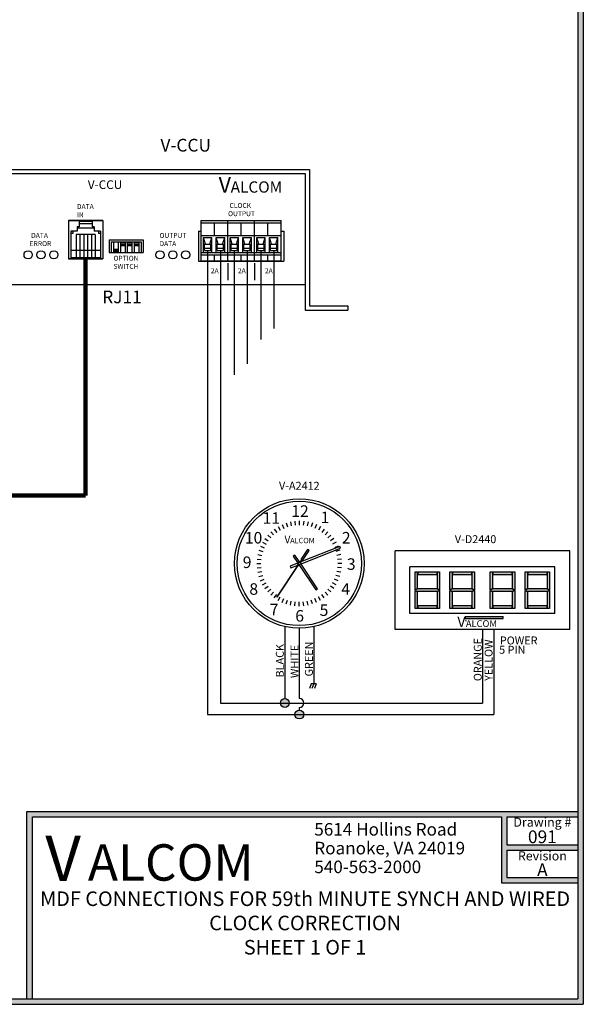
# Model space of a CAD drawing. Units: inches. Extents: x 0 to 112, y 0 to 9.
# Drawn here: x 8 to 11, y 0 to 5 of the extents above; entities that cross this region are included whole.
import ezdxf
from ezdxf.enums import TextEntityAlignment as Align

# ---------------------------------------------------------------- set-up
doc = ezdxf.new("R2010")
doc.units = ezdxf.units.IN
doc.header["$MEASUREMENT"] = 0
doc.styles.get("Standard").update_dxf_attribs({"font": 'txt.shx', "height": 0.25})
doc.styles.add('style1', font='txt')

msp = doc.modelspace()

# ---------------------------------------------------------------- hatches: boundary and pattern name
h = msp.add_hatch(color=256)
h.paths.add_polyline_path([(11.06, 8.56), (11.06, 0), (0, 0), (0, 8.56)])
h.paths.add_polyline_path([(11.03, 8.53), (11.03, 0.03), (0.03, 0.03), (0.03, 8.53)], flags=16)
for color, points in [(7, [(9.5524, 2.4947), (9.5436, 2.5005), (9.5068, 2.4453), (9.5097, 2.4434), (9.4999, 2.4287, 0.745356), (9.4934, 2.4189), (9.3742, 2.2401), (9.3771, 2.2381), (9.4963, 2.417, 0.745356), (9.5028, 2.4267), (9.5126, 2.4415), (9.5155, 2.4395)]), (256, [(11.03, 1.06), (8, 1.06), (8, 0.03), (8.03, 0.03), (8.03, 1.03), (10.6097, 1.03), (10.6097, 0.6672), (11.03, 0.6672), (11.03, 0.6972), (10.6397, 0.6972), (10.6397, 0.8465), (11.03, 0.8465), (11.03, 0.8765), (10.6397, 0.8765), (10.6397, 1.03), (11.03, 1.03)])]:
    msp.add_hatch(color=color).paths.add_polyline_path(points)
h = msp.add_hatch(color=1)
h.paths.add_polyline_path([(10.149, 2.2666), (10.1348, 2.2737), (10.1348, 2.1754), (10.149, 2.1754)])
h.paths.add_polyline_path([(10.2558, 2.2688), (10.2699, 2.2759), (10.2558, 2.283), (10.149, 2.283), (10.1348, 2.2759), (10.149, 2.2688)])
h.paths.add_polyline_path([(10.2558, 2.2853), (10.2699, 2.2782), (10.2699, 2.3765), (10.2558, 2.3765)])
h.paths.add_polyline_path([(10.2699, 2.2737), (10.2558, 2.2666), (10.2558, 2.1754), (10.2699, 2.1754)])
h.paths.add_polyline_path([(10.151, 2.1896), (10.151, 2.1754), (10.2537, 2.1754), (10.2537, 2.1896)])
h.paths.add_polyline_path([(10.2537, 2.3623), (10.2537, 2.3765), (10.151, 2.3765), (10.151, 2.3623)])
h.paths.add_polyline_path([(10.149, 2.3765), (10.1348, 2.3765), (10.1348, 2.2782), (10.149, 2.2853)])
h = msp.add_hatch(color=1)
h.paths.add_polyline_path([(10.3408, 2.2666), (10.3266, 2.2737), (10.3266, 2.1754), (10.3408, 2.1754)])
h.paths.add_polyline_path([(10.4476, 2.2688), (10.4618, 2.2759), (10.4476, 2.283), (10.3408, 2.283), (10.3266, 2.2759), (10.3408, 2.2688)])
h.paths.add_polyline_path([(10.4476, 2.2853), (10.4618, 2.2782), (10.4618, 2.3765), (10.4476, 2.3765)])
h.paths.add_polyline_path([(10.4618, 2.2737), (10.4476, 2.2666), (10.4476, 2.1754), (10.4618, 2.1754)])
h.paths.add_polyline_path([(10.3428, 2.1896), (10.3428, 2.1754), (10.4456, 2.1754), (10.4456, 2.1896)])
h.paths.add_polyline_path([(10.4456, 2.3623), (10.4456, 2.3765), (10.3428, 2.3765), (10.3428, 2.3623)])
h.paths.add_polyline_path([(10.3408, 2.3765), (10.3266, 2.3765), (10.3266, 2.2782), (10.3408, 2.2853)])
h = msp.add_hatch(color=1)
h.paths.add_polyline_path([(10.5621, 2.2666), (10.5479, 2.2737), (10.5479, 2.1754), (10.5621, 2.1754)])
h.paths.add_polyline_path([(10.6689, 2.2688), (10.6831, 2.2759), (10.6689, 2.283), (10.5621, 2.283), (10.5479, 2.2759), (10.5621, 2.2688)])
h.paths.add_polyline_path([(10.6689, 2.2853), (10.6831, 2.2782), (10.6831, 2.3765), (10.6689, 2.3765)])
h.paths.add_polyline_path([(10.6831, 2.2737), (10.6689, 2.2666), (10.6689, 2.1754), (10.6831, 2.1754)])
h.paths.add_polyline_path([(10.5641, 2.1896), (10.5641, 2.1754), (10.6669, 2.1754), (10.6669, 2.1896)])
h.paths.add_polyline_path([(10.6669, 2.3623), (10.6669, 2.3765), (10.5641, 2.3765), (10.5641, 2.3623)])
h.paths.add_polyline_path([(10.5621, 2.3765), (10.5479, 2.3765), (10.5479, 2.2782), (10.5621, 2.2853)])
h = msp.add_hatch(color=1)
h.paths.add_polyline_path([(10.754, 2.2666), (10.7398, 2.2737), (10.7398, 2.1754), (10.754, 2.1754)])
h.paths.add_polyline_path([(10.8608, 2.2688), (10.8749, 2.2759), (10.8608, 2.283), (10.754, 2.283), (10.7398, 2.2759), (10.754, 2.2688)])
h.paths.add_polyline_path([(10.8608, 2.2853), (10.8749, 2.2782), (10.8749, 2.3765), (10.8608, 2.3765)])
h.paths.add_polyline_path([(10.8749, 2.2737), (10.8608, 2.2666), (10.8608, 2.1754), (10.8749, 2.1754)])
h.paths.add_polyline_path([(10.756, 2.1896), (10.756, 2.1754), (10.8587, 2.1754), (10.8587, 2.1896)])
h.paths.add_polyline_path([(10.8587, 2.3623), (10.8587, 2.3765), (10.756, 2.3765), (10.756, 2.3623)])
h.paths.add_polyline_path([(10.754, 2.3765), (10.7398, 2.3765), (10.7398, 2.2782), (10.754, 2.2853)])
h = msp.add_hatch(color=0)
h.paths.add_polyline_path([(10.6197, 2.1207), (10.6197, 2.1319), (10.4118, 2.1319), (10.4083, 2.1207)])
h.paths.add_polyline_path([(10.3537, 2.0595), (10.4428, 2.0595), (10.4428, 2.1437), (10.3537, 2.1437)], flags=9)
h = msp.add_hatch(color=256)
h.paths.add_polyline_path([(9.4429, 1.656, 1), (9.3946, 1.656, 1)])
h.paths.add_polyline_path([(9.5223, 1.5922, 1), (9.474, 1.5922, 1)])

# ---------------------------------------------------------------- linework, layer by layer
for p, q in [((11.06, 8.56), (11.06, 0)), ((11.03, 8.53), (11.03, 0.03)), ((7.3271, 4.5888), (9.5537, 4.5888)), ((7.3506, 4.5653), (9.5303, 4.5653)), ((9.5303, 4.5653), (9.5303, 3.8153)), ((9.5537, 4.5888), (9.5537, 3.8388)), ((8.2295, 4.3075), (8.2295, 4.0966)), ((8.417, 4.3075), (8.2295, 4.3075)), ((8.2295, 4.3075), (8.417, 4.3075)), ((8.2881, 4.3017), (8.2881, 4.2724)), ((8.3584, 4.3017), (8.2881, 4.3017)), ((8.3584, 4.2899), (8.2881, 4.2899)), ((8.3584, 4.3017), (8.3584, 4.2724)), ((8.417, 4.3075), (8.417, 4.0966)), ((8.959, 4.0849), (8.959, 4.3075)), ((8.959, 4.3075), (9.1055, 4.3075)), ((8.959, 4.2958), (9.1055, 4.2958)), ((9.0322, 4.2255), (9.0322, 4.2958)), ((9.1055, 4.1317), (9.1055, 4.3075)), ((9.1055, 4.3075), (9.2519, 4.3075)), ((9.1055, 4.2958), (9.2519, 4.2958)), ((9.1787, 4.2255), (9.1787, 4.2958)), ((9.2519, 4.1317), (9.2519, 4.3075)), ((9.2519, 4.3075), (9.3984, 4.3075)), ((9.2519, 4.2958), (9.3984, 4.2958)), ((9.3252, 4.2255), (9.3252, 4.2958)), ((9.3984, 4.1317), (9.3984, 4.3075)), ((8.2412, 4.2489), (8.2412, 4.0966)), ((8.2764, 4.2489), (8.2412, 4.2489)), ((8.2529, 4.2372), (8.2412, 4.2372)), ((8.2529, 4.2489), (8.2529, 4.2372)), ((8.2705, 4.2314), (8.2705, 4.1024)), ((8.376, 4.2314), (8.2705, 4.2314)), ((8.2881, 4.2724), (8.2764, 4.2724)), ((8.2764, 4.2724), (8.2764, 4.2489)), ((8.3701, 4.2665), (8.2764, 4.2665)), ((8.2916, 4.2314), (8.2916, 4.1024)), ((8.3127, 4.2314), (8.3127, 4.1024)), ((8.3338, 4.2314), (8.3338, 4.1024)), ((8.3549, 4.2314), (8.3549, 4.1024)), ((8.3701, 4.2724), (8.3584, 4.2724)), ((8.3701, 4.2724), (8.3701, 4.2489)), ((8.4053, 4.2489), (8.3701, 4.2489)), ((8.376, 4.2314), (8.376, 4.1024)), ((8.3935, 4.2489), (8.3935, 4.2372)), ((8.4053, 4.2372), (8.3935, 4.2372)), ((8.4053, 4.2489), (8.4053, 4.0966)), ((8.9443, 4.2489), (8.9443, 4.0849)), ((8.9443, 4.2489), (8.959, 4.2489)), ((8.959, 4.2255), (9.1055, 4.2255)), ((9.1055, 4.2255), (9.2519, 4.2255)), ((9.2519, 4.2255), (9.3984, 4.2255)), ((9.3984, 4.2489), (9.4131, 4.2489)), ((9.4131, 4.2489), (9.4131, 4.0849)), ((8.4521, 4.2021), (8.6396, 4.2021)), ((8.4521, 4.2021), (8.4521, 4.1317)), ((8.4639, 4.1903), (8.6279, 4.1903)), ((8.4639, 4.1903), (8.4639, 4.1317)), ((8.4765, 4.1903), (8.4765, 4.1317)), ((8.5017, 4.1903), (8.5017, 4.1317)), ((8.5143, 4.1903), (8.5143, 4.1317)), ((8.5143, 4.1845), (8.5396, 4.1845)), ((8.5143, 4.1767), (8.5396, 4.1767)), ((8.5143, 4.1708), (8.5396, 4.1708)), ((8.5396, 4.1903), (8.5396, 4.1317)), ((8.5522, 4.1903), (8.5522, 4.1317)), ((8.5522, 4.1845), (8.5774, 4.1845)), ((8.5522, 4.1767), (8.5774, 4.1767)), ((8.5522, 4.1708), (8.5774, 4.1708)), ((8.5774, 4.1903), (8.5774, 4.1317)), ((8.59, 4.1903), (8.59, 4.1317)), ((8.59, 4.1845), (8.6153, 4.1845)), ((8.59, 4.1767), (8.6153, 4.1767)), ((8.59, 4.1708), (8.6153, 4.1708)), ((8.6153, 4.1903), (8.6153, 4.1317)), ((8.6279, 4.1903), (8.6279, 4.1317)), ((8.6396, 4.2021), (8.6396, 4.1317)), ((8.6396, 4.1903), (8.6396, 4.1317)), ((8.9824, 4.1786), (8.9707, 4.2138)), ((8.9707, 4.1317), (8.9707, 4.2138)), ((8.9707, 4.2138), (9.0176, 4.2138)), ((8.9707, 4.1786), (9.0176, 4.1786)), ((8.9765, 4.1435), (8.9765, 4.1786)), ((9.0058, 4.1786), (9.0176, 4.2138)), ((9.0117, 4.1435), (9.0117, 4.1786)), ((9.0176, 4.1317), (9.0176, 4.2138)), ((9.0527, 4.1786), (9.041, 4.2138)), ((9.041, 4.1317), (9.041, 4.2138)), ((9.041, 4.2138), (9.0879, 4.2138)), ((9.041, 4.1786), (9.0879, 4.1786)), ((9.0469, 4.1435), (9.0469, 4.1786)), ((9.0761, 4.1786), (9.0879, 4.2138)), ((9.082, 4.1435), (9.082, 4.1786)), ((9.0879, 4.1317), (9.0879, 4.2138)), ((9.1289, 4.1786), (9.1172, 4.2138)), ((9.1172, 4.1317), (9.1172, 4.2138)), ((9.1172, 4.2138), (9.164, 4.2138)), ((9.1172, 4.1786), (9.164, 4.1786)), ((9.123, 4.1435), (9.123, 4.1786)), ((9.1523, 4.1786), (9.164, 4.2138)), ((9.1582, 4.1435), (9.1582, 4.1786)), ((9.164, 4.1317), (9.164, 4.2138)), ((9.1992, 4.1786), (9.1875, 4.2138)), ((9.1875, 4.1317), (9.1875, 4.2138)), ((9.1875, 4.2138), (9.2344, 4.2138)), ((9.1875, 4.1786), (9.2344, 4.1786)), ((9.1933, 4.1435), (9.1933, 4.1786)), ((9.2226, 4.1786), (9.2344, 4.2138)), ((9.2285, 4.1435), (9.2285, 4.1786)), ((9.2344, 4.1317), (9.2344, 4.2138)), ((9.2637, 4.1317), (9.2637, 4.2138)), ((9.2754, 4.1786), (9.2637, 4.2138)), ((9.2637, 4.2138), (9.3105, 4.2138)), ((9.2637, 4.1786), (9.3105, 4.1786)), ((9.2695, 4.1435), (9.2695, 4.1786)), ((9.2988, 4.1786), (9.3105, 4.2138)), ((9.3047, 4.1435), (9.3047, 4.1786)), ((9.3105, 4.1317), (9.3105, 4.2138)), ((9.334, 4.1317), (9.334, 4.2138)), ((9.3457, 4.1786), (9.334, 4.2138)), ((9.334, 4.2138), (9.3809, 4.2138)), ((9.334, 4.1786), (9.3809, 4.1786)), ((9.3398, 4.1435), (9.3398, 4.1786)), ((9.3691, 4.1786), (9.3809, 4.2138)), ((9.375, 4.1435), (9.375, 4.1786)), ((9.3809, 4.1317), (9.3809, 4.2138)), ((8.4053, 4.1435), (8.2412, 4.1435)), ((8.4521, 4.1317), (8.6396, 4.1317)), ((8.4765, 4.1512), (8.5017, 4.1512)), ((8.4765, 4.1454), (8.5017, 4.1454)), ((8.4765, 4.1376), (8.5017, 4.1376)), ((8.959, 4.1317), (9.1055, 4.1317)), ((8.959, 4.12), (9.1055, 4.12)), ((8.9765, 4.1552), (9.0117, 4.1552)), ((8.9765, 4.1435), (9.0117, 4.1435)), ((8.9941, 4.1435), (8.9941, 1.5922)), ((9.0322, 4.0849), (9.0322, 4.12)), ((9.0469, 4.1552), (9.082, 4.1552)), ((9.0469, 4.1435), (9.082, 4.1435)), ((9.0644, 4.1435), (9.0644, 1.656)), ((9.1055, 4.1317), (9.2519, 4.1317)), ((9.1055, 4.0849), (9.1055, 4.1317)), ((9.1055, 4.12), (9.2519, 4.12)), ((9.123, 4.1552), (9.1582, 4.1552)), ((9.123, 4.1435), (9.1582, 4.1435)), ((9.1406, 4.1435), (9.1406, 3.4593)), ((9.1787, 4.0849), (9.1787, 4.12)), ((9.1933, 4.1552), (9.2285, 4.1552)), ((9.1933, 4.1435), (9.2285, 4.1435)), ((9.2109, 4.1435), (9.2109, 3.5193)), ((9.2519, 4.1317), (9.3984, 4.1317)), ((9.2519, 4.0849), (9.2519, 4.1317)), ((9.2519, 4.12), (9.3984, 4.12)), ((9.2695, 4.1552), (9.3047, 4.1552)), ((9.2695, 4.1435), (9.3047, 4.1435)), ((9.2871, 4.1435), (9.2871, 3.6537)), ((9.3252, 4.0849), (9.3252, 4.12)), ((9.3398, 4.1552), (9.375, 4.1552)), ((9.3398, 4.1435), (9.375, 4.1435)), ((9.3574, 4.1435), (9.3574, 3.7137)), ((9.3984, 4.0849), (9.3984, 4.1317)), ((8.417, 4.0966), (8.2295, 4.0966)), ((8.417, 4.0966), (8.2295, 4.0966)), ((8.2295, 4.0966), (8.417, 4.0966)), ((8.4053, 4.1024), (8.2412, 4.1024)), ((8.9443, 4.0849), (9.4131, 4.0849)), ((9.1055, 4.0849), (8.959, 4.0849)), ((9.2519, 4.0849), (9.1055, 4.0849)), ((9.1055, 4.0732), (9.1055, 3.9794)), ((9.3984, 4.0849), (9.2519, 4.0849)), ((9.2519, 4.0732), (9.2519, 3.9794)), ((7.3506, 3.956), (9.5303, 3.956)), ((9.5303, 3.8153), (9.7646, 3.8153)), ((9.5537, 3.8388), (9.7646, 3.8388)), ((9.7646, 3.8388), (9.7646, 3.8153)), ((10.9853, 2.4927), (10.0244, 2.4927)), ((10.0244, 2.0591), (10.0244, 2.4927)), ((10.9853, 2.0591), (10.9853, 2.4927)), ((10.9033, 2.4048), (10.1064, 2.4048)), ((10.1064, 2.147), (10.1064, 2.4048)), ((10.9033, 2.147), (10.9033, 2.4048)), ((10.9033, 2.147), (10.1064, 2.147)), ((10.9853, 2.0591), (10.0244, 2.0591)), ((10.5684, 2.0591), (10.5684, 1.5922)), ((8.9941, 1.5922), (10.5684, 1.5922)), ((8, 0.03), (8, 1.06)), ((8, 1.06), (11.03, 1.06)), ((8.03, 1.03), (10.6097, 1.03)), ((8.03, 0.03), (8.03, 1.03)), ((10.6097, 1.03), (10.6097, 0.6672)), ((10.6397, 1.03), (10.6397, 0.8765)), ((10.6397, 1.03), (11.03, 1.03)), ((10.6397, 0.8765), (11.03, 0.8765)), ((10.6397, 0.8465), (10.6397, 0.6972)), ((10.6397, 0.8465), (11.03, 0.8465)), ((10.6097, 0.6672), (11.03, 0.6672)), ((10.6397, 0.6972), (11.03, 0.6972)), ((0, 0), (11.06, 0)), ((0.03, 0.03), (11.03, 0.03))]:
    msp.add_line(p, q)
at = {"lineweight": 100}
for p in [(8.3232, 4.0966), (6.3828, 2.796)]:
    msp.add_line(p, (8.3232, 2.796), dxfattribs=at)
at = {"color": 7}
for p, q in [((9.4737, 2.6554), (9.476, 2.6329)), ((9.4981, 2.6567), (9.4981, 2.634)), ((9.5226, 2.6554), (9.5202, 2.6329)), ((9.3606, 2.6121), (9.374, 2.5937)), ((9.3812, 2.6254), (9.3925, 2.6057)), ((9.403, 2.6365), (9.4122, 2.6158)), ((9.4258, 2.6453), (9.4328, 2.6237)), ((9.4495, 2.6516), (9.4542, 2.6294)), ((9.5468, 2.6516), (9.542, 2.6294)), ((9.5704, 2.6453), (9.5634, 2.6237)), ((9.5933, 2.6365), (9.584, 2.6158)), ((9.6151, 2.6254), (9.6037, 2.6057)), ((9.6356, 2.6121), (9.6223, 2.5937)), ((9.3089, 2.5603), (9.3272, 2.547)), ((9.3243, 2.5793), (9.3412, 2.5642)), ((9.3416, 2.5966), (9.3568, 2.5798)), ((9.6546, 2.5966), (9.6395, 2.5798)), ((9.6719, 2.5793), (9.6551, 2.5642)), ((9.6874, 2.5603), (9.669, 2.547)), ((9.2757, 2.4951), (9.2972, 2.4881)), ((9.2844, 2.518), (9.3052, 2.5087)), ((9.2955, 2.5398), (9.3152, 2.5284)), ((9.7201, 2.5164), (9.5061, 2.4316)), ((9.5436, 2.5005), (9.5068, 2.4453)), ((9.5085, 2.4213), (9.724, 2.5067)), ((9.5155, 2.4395), (9.5524, 2.4947)), ((9.5524, 2.4947), (9.5436, 2.5005)), ((9.7007, 2.5398), (9.681, 2.5284)), ((9.7118, 2.518), (9.6911, 2.5087)), ((9.7206, 2.4951), (9.699, 2.4881)), ((9.724, 2.5067), (9.7201, 2.5164)), ((9.2655, 2.4473), (9.2881, 2.4449)), ((9.2693, 2.4715), (9.2915, 2.4667)), ((9.4731, 2.4691), (9.4644, 2.4633)), ((9.4644, 2.4633), (9.4887, 2.4274)), ((9.4974, 2.4333), (9.4731, 2.4691)), ((9.5097, 2.4434), (9.4999, 2.4287)), ((9.5028, 2.4267), (9.5126, 2.4415)), ((9.5068, 2.4453), (9.5097, 2.4434)), ((9.5126, 2.4415), (9.5155, 2.4395)), ((9.7269, 2.4715), (9.7047, 2.4667)), ((9.7307, 2.4473), (9.7082, 2.4449)), ((9.2642, 2.4228), (9.2869, 2.4228)), ((9.2655, 2.3984), (9.2881, 2.4007)), ((9.4934, 2.4189), (9.3742, 2.2401)), ((9.3771, 2.2381), (9.4963, 2.417)), ((9.4878, 2.4243), (9.4475, 2.4084)), ((9.4475, 2.4084), (9.4514, 2.3987)), ((9.4514, 2.3987), (9.4902, 2.414)), ((9.4989, 2.4124), (9.5896, 2.2782)), ((9.5983, 2.2841), (9.5075, 2.4182)), ((9.7307, 2.3984), (9.7082, 2.4007)), ((9.732, 2.4228), (9.7093, 2.4228)), ((9.2693, 2.3742), (9.2915, 2.3789)), ((9.2757, 2.3505), (9.2972, 2.3575)), ((9.2844, 2.3277), (9.3052, 2.3369)), ((9.7118, 2.3277), (9.6911, 2.3369)), ((9.7206, 2.3505), (9.699, 2.3575)), ((9.7269, 2.3742), (9.7047, 2.3789)), ((9.2955, 2.3059), (9.3152, 2.3172)), ((9.3089, 2.2853), (9.3272, 2.2987)), ((9.3243, 2.2663), (9.3412, 2.2815)), ((9.5896, 2.2782), (9.5983, 2.2841)), ((9.6719, 2.2663), (9.6551, 2.2815)), ((9.6874, 2.2853), (9.669, 2.2987)), ((9.7007, 2.3059), (9.681, 2.3172)), ((9.3416, 2.249), (9.3568, 2.2659)), ((9.3606, 2.2336), (9.374, 2.2519)), ((9.3742, 2.2401), (9.3771, 2.2381)), ((9.3812, 2.2202), (9.3925, 2.2399)), ((9.403, 2.2091), (9.4122, 2.2299)), ((9.4258, 2.2004), (9.4328, 2.2219)), ((9.5704, 2.2004), (9.5634, 2.2219)), ((9.5933, 2.2091), (9.584, 2.2299)), ((9.6151, 2.2202), (9.6037, 2.2399)), ((9.6356, 2.2336), (9.6223, 2.2519)), ((9.6546, 2.249), (9.6395, 2.2659)), ((9.4495, 2.194), (9.4542, 2.2162)), ((9.4737, 2.1902), (9.476, 2.2128)), ((9.4981, 2.1889), (9.4981, 2.2116)), ((9.5226, 2.1902), (9.5202, 2.2128)), ((9.5468, 2.194), (9.542, 2.2162)), ((9.4188, 2.0757), (9.4188, 1.6801)), ((9.4981, 2.0667), (9.4981, 1.6801)), ((9.5775, 2.0757), (9.5775, 1.7611)), ((10.5049, 2.0591), (10.5049, 1.656)), ((9.5641, 1.7611), (9.5542, 1.7363)), ((9.5908, 1.7611), (9.5641, 1.7611)), ((9.5775, 1.7611), (9.5676, 1.7363)), ((9.5908, 1.7611), (9.5809, 1.7363)), ((9.0644, 1.656), (10.5049, 1.656)), ((9.4981, 1.6318), (9.4981, 1.6163))]:
    msp.add_line(p, q, dxfattribs=at)
at = {"color": 250}
for p, q in [((10.1348, 2.2782), (10.1348, 2.3765)), ((10.1348, 2.3765), (10.149, 2.3765)), ((10.149, 2.2853), (10.149, 2.3765)), ((10.151, 2.3765), (10.2537, 2.3765)), ((10.151, 2.3623), (10.151, 2.3765)), ((10.151, 2.3623), (10.2537, 2.3623)), ((10.2537, 2.3765), (10.2537, 2.3623)), ((10.2558, 2.3765), (10.2699, 2.3765)), ((10.2558, 2.3765), (10.2558, 2.2853)), ((10.2699, 2.3765), (10.2699, 2.2782)), ((10.3266, 2.2782), (10.3266, 2.3765)), ((10.3266, 2.3765), (10.3408, 2.3765)), ((10.3408, 2.2853), (10.3408, 2.3765)), ((10.3428, 2.3765), (10.4456, 2.3765)), ((10.3428, 2.3623), (10.3428, 2.3765)), ((10.3428, 2.3623), (10.4456, 2.3623)), ((10.4456, 2.3765), (10.4456, 2.3623)), ((10.4476, 2.3765), (10.4618, 2.3765)), ((10.4476, 2.3765), (10.4476, 2.2853)), ((10.4618, 2.3765), (10.4618, 2.2782)), ((10.5479, 2.2782), (10.5479, 2.3765)), ((10.5479, 2.3765), (10.5621, 2.3765)), ((10.5621, 2.2853), (10.5621, 2.3765)), ((10.5641, 2.3765), (10.6669, 2.3765)), ((10.5641, 2.3623), (10.5641, 2.3765)), ((10.5641, 2.3623), (10.6669, 2.3623)), ((10.6669, 2.3765), (10.6669, 2.3623)), ((10.6689, 2.3765), (10.6831, 2.3765)), ((10.6689, 2.3765), (10.6689, 2.2853)), ((10.6831, 2.3765), (10.6831, 2.2782)), ((10.7398, 2.2782), (10.7398, 2.3765)), ((10.7398, 2.3765), (10.754, 2.3765)), ((10.754, 2.2853), (10.754, 2.3765)), ((10.756, 2.3765), (10.8587, 2.3765)), ((10.756, 2.3623), (10.756, 2.3765)), ((10.756, 2.3623), (10.8587, 2.3623)), ((10.8587, 2.3765), (10.8587, 2.3623)), ((10.8608, 2.3765), (10.8749, 2.3765)), ((10.8608, 2.3765), (10.8608, 2.2853)), ((10.8749, 2.3765), (10.8749, 2.2782)), ((10.149, 2.2853), (10.1348, 2.2782)), ((10.149, 2.283), (10.1348, 2.2759)), ((10.1348, 2.2759), (10.149, 2.2688)), ((10.1348, 2.1754), (10.1348, 2.2737)), ((10.1348, 2.2737), (10.149, 2.2666)), ((10.2558, 2.283), (10.149, 2.283)), ((10.2558, 2.2853), (10.2699, 2.2782)), ((10.2558, 2.283), (10.2699, 2.2759)), ((10.2699, 2.2759), (10.2558, 2.2688)), ((10.2699, 2.2737), (10.2558, 2.2666)), ((10.2699, 2.2737), (10.2699, 2.1754)), ((10.3408, 2.2853), (10.3266, 2.2782)), ((10.3408, 2.283), (10.3266, 2.2759)), ((10.3266, 2.2759), (10.3408, 2.2688)), ((10.3266, 2.1754), (10.3266, 2.2737)), ((10.3266, 2.2737), (10.3408, 2.2666)), ((10.4476, 2.283), (10.3408, 2.283)), ((10.4476, 2.2853), (10.4618, 2.2782)), ((10.4476, 2.283), (10.4618, 2.2759)), ((10.4618, 2.2759), (10.4476, 2.2688)), ((10.4618, 2.2737), (10.4476, 2.2666)), ((10.4618, 2.2737), (10.4618, 2.1754)), ((10.5621, 2.2853), (10.5479, 2.2782)), ((10.5621, 2.283), (10.5479, 2.2759)), ((10.5479, 2.2759), (10.5621, 2.2688)), ((10.5479, 2.1754), (10.5479, 2.2737)), ((10.5479, 2.2737), (10.5621, 2.2666)), ((10.6689, 2.283), (10.5621, 2.283)), ((10.6689, 2.2853), (10.6831, 2.2782)), ((10.6689, 2.283), (10.6831, 2.2759)), ((10.6831, 2.2759), (10.6689, 2.2688)), ((10.6831, 2.2737), (10.6689, 2.2666)), ((10.6831, 2.2737), (10.6831, 2.1754)), ((10.754, 2.2853), (10.7398, 2.2782)), ((10.754, 2.283), (10.7398, 2.2759)), ((10.7398, 2.2759), (10.754, 2.2688)), ((10.7398, 2.1754), (10.7398, 2.2737)), ((10.7398, 2.2737), (10.754, 2.2666)), ((10.8608, 2.283), (10.754, 2.283)), ((10.8608, 2.2853), (10.8749, 2.2782)), ((10.8608, 2.283), (10.8749, 2.2759)), ((10.8749, 2.2759), (10.8608, 2.2688)), ((10.8749, 2.2737), (10.8608, 2.2666)), ((10.8749, 2.2737), (10.8749, 2.1754)), ((10.2558, 2.2688), (10.149, 2.2688)), ((10.149, 2.1754), (10.149, 2.2666)), ((10.2558, 2.2666), (10.2558, 2.1754)), ((10.4476, 2.2688), (10.3408, 2.2688)), ((10.3408, 2.1754), (10.3408, 2.2666)), ((10.4476, 2.2666), (10.4476, 2.1754)), ((10.6689, 2.2688), (10.5621, 2.2688)), ((10.5621, 2.1754), (10.5621, 2.2666)), ((10.6689, 2.2666), (10.6689, 2.1754)), ((10.8608, 2.2688), (10.754, 2.2688)), ((10.754, 2.1754), (10.754, 2.2666)), ((10.8608, 2.2666), (10.8608, 2.1754)), ((10.149, 2.1754), (10.1348, 2.1754)), ((10.2537, 2.1896), (10.151, 2.1896)), ((10.151, 2.1754), (10.151, 2.1896)), ((10.2537, 2.1754), (10.151, 2.1754)), ((10.2537, 2.1896), (10.2537, 2.1754)), ((10.2699, 2.1754), (10.2558, 2.1754)), ((10.3408, 2.1754), (10.3266, 2.1754)), ((10.4456, 2.1896), (10.3428, 2.1896)), ((10.3428, 2.1754), (10.3428, 2.1896)), ((10.4456, 2.1754), (10.3428, 2.1754)), ((10.4456, 2.1896), (10.4456, 2.1754)), ((10.4618, 2.1754), (10.4476, 2.1754)), ((10.5621, 2.1754), (10.5479, 2.1754)), ((10.6669, 2.1896), (10.5641, 2.1896)), ((10.5641, 2.1754), (10.5641, 2.1896)), ((10.6669, 2.1754), (10.5641, 2.1754)), ((10.6669, 2.1896), (10.6669, 2.1754)), ((10.6831, 2.1754), (10.6689, 2.1754)), ((10.754, 2.1754), (10.7398, 2.1754)), ((10.8587, 2.1896), (10.756, 2.1896)), ((10.756, 2.1754), (10.756, 2.1896)), ((10.8587, 2.1754), (10.756, 2.1754)), ((10.8587, 2.1896), (10.8587, 2.1754)), ((10.8749, 2.1754), (10.8608, 2.1754))]:
    msp.add_line(p, q, dxfattribs=at)
at = {"color": 0}
for p, q in [((10.4118, 2.1319), (10.4083, 2.1207)), ((10.4083, 2.1207), (10.6197, 2.1207)), ((10.4118, 2.1319), (10.6201, 2.1319)), ((10.6197, 2.1207), (10.6197, 2.1319)), ((10.4151, 2.107), (10.4095, 2.1063))]:
    msp.add_line(p, q, dxfattribs=at)
for centre, radius in [((8.0068, 4.1193), 0.0227), ((8.0774, 4.1193), 0.0227), ((8.148, 4.1193), 0.0227), ((8.7319, 4.1193), 0.0227), ((8.8025, 4.1193), 0.0227), ((8.8731, 4.1193), 0.0227), ((9.4188, 1.656), 0.0241), ((9.4981, 1.5922), 0.0241)]:
    msp.add_circle(centre, radius)
at = {"color": 7}
for radius in [0.3561, 0.3416]:
    msp.add_circle((9.4981, 2.4228), radius, dxfattribs=at)
for radius, start, end in [(0.0105, 154.0748, 226.7092), (0.00611, 72.9048, 219.7017), (0.0105, 245.8973, 274.0748), (0.00611, 252.9048, 39.7017), (0.0105, 65.8973, 94.0748), (0.0105, 334.0748, 46.7092)]:
    msp.add_arc((9.4981, 2.4228), radius, start, end, dxfattribs=at)
msp.add_arc((9.4981, 1.656), 0.0241, 270, 90)

# ---------------------------------------------------------------- texts
at = {"color": 7, "style": 'style1'}
for s, height, p in [('V-CCU', 0.06981, (8.8734, 4.7217)), ('RJ11', 0.06981, (8.5228, 3.8879)), ('V-A2412', 0.04363, (9.4981, 2.8499)), ('V-D2440', 0.04363, (10.4674, 2.5564)), ('POWER', 0.04363, (10.7046, 1.9997)), ('5 PIN', 0.04363, (10.6694, 1.9484))]:
    msp.add_text(s, height=height, dxfattribs=at).set_placement(p, align=Align.MIDDLE_CENTER)
for s, height, p in [('V', 0.0856, (9.0547, 4.4609)), ('ALCOM', 0.06209, (9.1207, 4.4609))]:
    msp.add_text(s, height=height).set_placement(p)
at = {"color": 7}
for s, height, p in [('12', 0.06336, (9.4539, 2.6791)), ('1', 0.0634, (9.6157, 2.6444)), ('11', 0.06336, (9.296, 2.6409)), ('10', 0.06336, (9.1986, 2.5325)), ('V', 0.0406, (9.4168, 2.5342)), ('ALCOM', 0.02947, (9.4481, 2.5342)), ('2', 0.0634, (9.7322, 2.5325)), ('9', 0.0634, (9.1871, 2.3978)), ('3', 0.0634, (9.7597, 2.3878)), ('8', 0.0634, (9.2234, 2.2508)), ('4', 0.0634, (9.7289, 2.2508)), ('7', 0.0634, (9.3354, 2.138)), ('6', 0.0634, (9.4758, 2.1032)), ('5', 0.0634, (9.61, 2.1347))]:
    msp.add_text(s, height=height, dxfattribs=at).set_placement(p)
at = {"color": 0, "style": 'style1'}
for s, height, p in [('V', 0.0561, (10.3677, 2.0735)), ('ALCOM', 0.03741, (10.4143, 2.0735))]:
    msp.add_text(s, height=height, dxfattribs=at).set_placement(p)
at = {"color": 7, "style": 'style1'}
for s, p in [('ORANGE', (10.4795, 1.8946)), ('YELLOW', (10.5392, 1.8915))]:
    msp.add_text(s, height=0.04363, rotation=90, dxfattribs=at).set_placement(p, align=Align.MIDDLE_CENTER)
for s, p in [('BLACK', (9.4127, 1.7965)), ('WHITE', (9.4935, 1.7928)), ('GREEN', (9.5728, 1.8017))]:
    msp.add_text(s, height=0.04363, rotation=90, dxfattribs=at).set_placement(p)
at = {"style": 'style1'}
for s, height, p in [('Drawing #', 0.05, (10.8349, 1.0011)), ('091', 0.07, (10.8349, 0.9207)), ('Revision', 0.05, (10.8349, 0.8159)), ('A', 0.07, (10.8349, 0.7395))]:
    msp.add_text(s, height=height, dxfattribs=at).set_placement(p, align=Align.MIDDLE_CENTER)
for s, p in [('5614 Hollins Road', (9.5806, 0.9272)), ('Roanoke, VA 24019', (9.5806, 0.8241)), ('540-563-2000', (9.5806, 0.7209))]:
    msp.add_text(s, height=0.069, dxfattribs=at).set_placement(p)
at = {"color": 5, "style": 'style1'}
for s, height, p in [('V', 0.25, (8.1009, 0.6776)), ('ALCOM', 0.2, (8.3353, 0.6797))]:
    msp.add_text(s, height=height, dxfattribs=at).set_placement(p)
at = {"attachment_point": 1}
for s, insert, char_height in [('V-CCU', (8.335, 4.5286), 0.0476), ('DATA\\P   IN', (8.2753, 4.3981), 0.02698), (' CLOCK\\POUTPUT', (9.1063, 4.4037), 0.02698), (' DATA\\PERROR', (8.0151, 4.2393), 0.02698), ('OUTPUT\\P  DATA', (8.7293, 4.2393), 0.02698), ('OPTION\\PSWITCH', (8.4764, 4.1138), 0.02698), ('2A', (9.0117, 4.0453), 0.02698), ('2A', (9.1605, 4.0453), 0.02698), ('2A', (9.3092, 4.0453), 0.02698)]:
    msp.add_mtext(s, dxfattribs=dict(at, insert=insert, char_height=char_height))
at = {"insert": (9.53, 0.6203), "char_height": 0.08, "width": 3, "attachment_point": 2}
msp.add_mtext('{\\fArial Black|b1|i0|c0|p34;MDF CONNECTIONS FOR 59th MINUTE SYNCH AND WIRED CLOCK CORRECTION\\PSHEET 1 OF 1}', dxfattribs=at)

doc.saveas('drawing.dxf')
